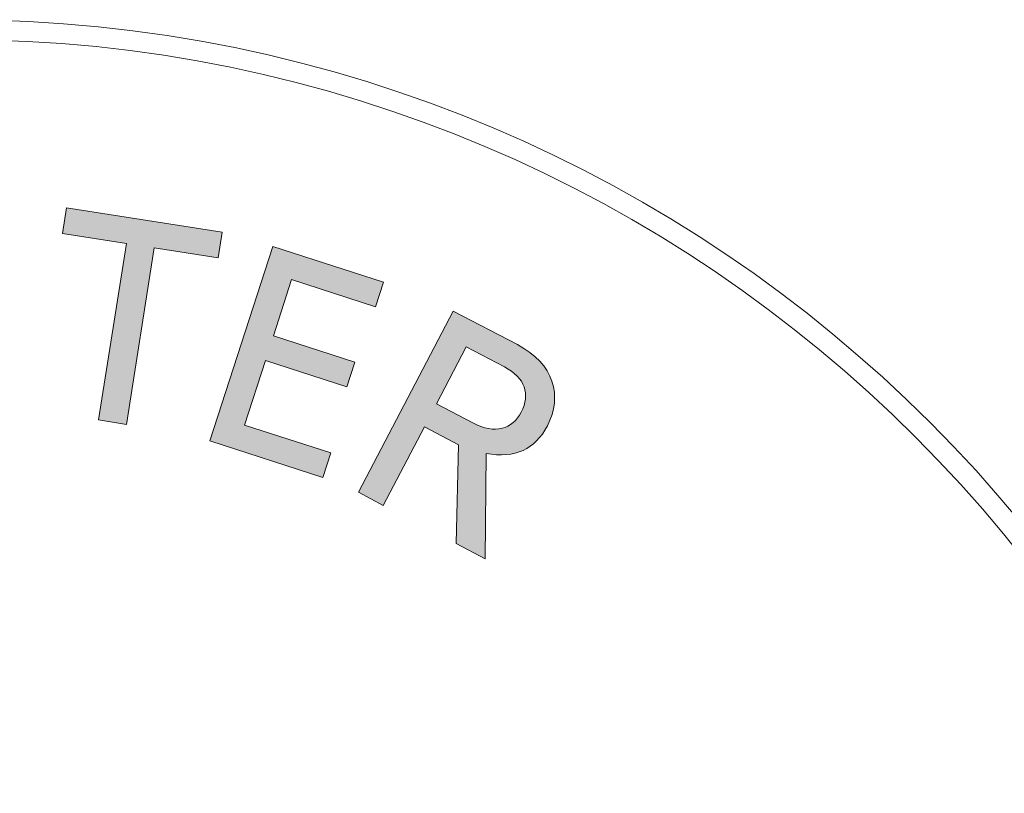
# Model space of a CAD drawing. Extents: x -96 to 179, y -97 to 116.
# Drawn here: x 77 to 89, y -72 to -63 of the extents above; entities that cross this region are included whole.
import ezdxf

# ---------------------------------------------------------------- set-up
doc = ezdxf.new("R2010")
doc.units = 0
doc.header["$LTSCALE"] = 5
doc.layers.add('Richter-Copyright', color=7, linetype='CONTINUOUS')

msp = doc.modelspace()

# ---------------------------------------------------------------- hatches: boundary and pattern name
at = {"layer": 'Richter-Copyright'}
h = msp.add_hatch(color=256, dxfattribs=at)
h.dxf.hatch_style = 2
h.paths.add_polyline_path([(78.155, -67.862), (77.812, -67.808), (78.155, -65.63), (77.369, -65.507), (77.418, -65.192), (79.336, -65.493), (79.287, -65.808), (78.497, -65.684)])
h = msp.add_hatch(color=256, dxfattribs=at)
h.dxf.hatch_style = 2
h.paths.add_polyline_path([(79.963, -65.666), (81.327, -66.107), (81.228, -66.411), (80.195, -66.076), (79.97, -66.77), (80.974, -67.094), (80.876, -67.398), (79.872, -67.073), (79.614, -67.87), (80.678, -68.214), (80.58, -68.518), (79.186, -68.067)])
h = msp.add_hatch(color=256, dxfattribs=at)
h.dxf.hatch_style = 2
edge = h.paths.add_edge_path()
edge.add_spline(control_points=[(81.833, -67.892), (81.833, -67.892), (81.326, -68.861), (81.326, -68.861), (81.326, -68.861), (81.019, -68.7), (81.019, -68.7), (81.019, -68.7), (82.188, -66.464), (82.188, -66.464), (82.188, -66.464), (82.981, -66.878), (82.981, -66.878), (83.434, -67.115), (83.541, -67.515), (83.351, -67.879), (83.197, -68.174), (82.955, -68.281), (82.594, -68.222), (82.594, -68.222), (82.584, -69.519), (82.584, -69.519), (82.584, -69.519), (82.227, -69.332), (82.227, -69.332), (82.227, -69.332), (82.256, -68.113), (82.256, -68.113), (82.256, -68.113), (81.833, -67.892), (81.833, -67.892)], knot_values=[0, 0, 0, 0, 1, 1, 1, 2, 2, 2, 3, 3, 3, 4, 4, 4, 5, 5, 5, 6, 6, 6, 7, 7, 7, 8, 8, 8, 9, 9, 9, 10, 10, 10, 10], degree=3, periodic=0)
edge = h.paths.add_edge_path()
edge.add_spline(control_points=[(82.348, -66.907), (82.348, -66.907), (81.981, -67.609), (81.981, -67.609), (81.981, -67.609), (82.431, -67.845), (82.431, -67.845), (82.705, -67.988), (82.918, -67.921), (83.028, -67.71), (83.143, -67.489), (83.078, -67.289), (82.82, -67.154), (82.82, -67.154), (82.348, -66.907), (82.348, -66.907)], knot_values=[0, 0, 0, 0, 1, 1, 1, 2, 2, 2, 3, 3, 3, 4, 4, 4, 5, 5, 5, 5], degree=3, periodic=0)

# ---------------------------------------------------------------- linework, layer by layer
at = {"layer": 'Richter-Copyright', "lineweight": 0}
for points in [[(78.155, -67.862), (77.812, -67.808), (78.155, -65.63), (77.369, -65.507), (77.418, -65.192), (79.336, -65.493), (79.287, -65.808), (78.497, -65.684), (78.155, -67.862)], [(78.155, -67.862), (77.812, -67.808), (78.155, -65.63), (77.369, -65.507), (77.418, -65.192), (79.336, -65.493), (79.287, -65.808), (78.497, -65.684), (78.155, -67.862), (78.155, -67.862)], [(79.963, -65.666), (81.327, -66.107), (81.228, -66.411), (80.195, -66.076), (79.97, -66.77), (80.974, -67.094), (80.876, -67.398), (79.872, -67.073), (79.614, -67.87), (80.678, -68.214), (80.58, -68.518), (79.186, -68.067), (79.963, -65.666)], [(79.963, -65.666), (81.327, -66.107), (81.228, -66.411), (80.195, -66.076), (79.97, -66.77), (80.974, -67.094), (80.876, -67.398), (79.872, -67.073), (79.614, -67.87), (80.678, -68.214), (80.58, -68.518), (79.186, -68.067), (79.963, -65.666), (79.963, -65.666)]]:
    msp.add_lwpolyline(points, dxfattribs=at)
for points, knots in [([(93.052, -79.85), (93.052, -89.228), (85.449, -96.83), (76.072, -96.83), (66.693, -96.83), (59.091, -89.228), (59.091, -79.85), (59.091, -70.472), (66.693, -62.87), (76.072, -62.87), (85.449, -62.87), (93.052, -70.472), (93.052, -79.85)], [0, 0, 0, 0, 1, 1, 1, 2, 2, 2, 3, 3, 3, 4, 4, 4, 4]), ([(92.805, -79.85), (92.805, -70.623), (85.299, -63.116), (76.072, -63.116), (66.844, -63.116), (59.337, -70.623), (59.337, -79.85), (59.337, -89.077), (66.844, -96.583), (76.072, -96.583), (85.299, -96.583), (92.805, -89.077), (92.805, -79.85)], [0, 0, 0, 0, 1, 1, 1, 2, 2, 2, 3, 3, 3, 4, 4, 4, 4]), ([(81.833, -67.892), (81.833, -67.892), (81.326, -68.861), (81.326, -68.861), (81.326, -68.861), (81.019, -68.7), (81.019, -68.7), (81.019, -68.7), (82.188, -66.464), (82.188, -66.464), (82.188, -66.464), (82.981, -66.878), (82.981, -66.878), (83.434, -67.115), (83.541, -67.515), (83.351, -67.879), (83.197, -68.174), (82.955, -68.281), (82.594, -68.222), (82.594, -68.222), (82.584, -69.519), (82.584, -69.519), (82.584, -69.519), (82.227, -69.332), (82.227, -69.332), (82.227, -69.332), (82.256, -68.113), (82.256, -68.113), (82.256, -68.113), (81.833, -67.892), (81.833, -67.892)], [0, 0, 0, 0, 1, 1, 1, 2, 2, 2, 3, 3, 3, 4, 4, 4, 5, 5, 5, 6, 6, 6, 7, 7, 7, 8, 8, 8, 9, 9, 9, 10, 10, 10, 10]), ([(81.833, -67.892), (81.833, -67.892), (81.326, -68.861), (81.326, -68.861), (81.326, -68.861), (81.019, -68.7), (81.019, -68.7), (81.019, -68.7), (82.188, -66.464), (82.188, -66.464), (82.188, -66.464), (82.981, -66.878), (82.981, -66.878), (83.434, -67.115), (83.541, -67.515), (83.351, -67.879), (83.197, -68.174), (82.955, -68.281), (82.594, -68.222), (82.594, -68.222), (82.584, -69.519), (82.584, -69.519), (82.584, -69.519), (82.227, -69.332), (82.227, -69.332), (82.227, -69.332), (82.256, -68.113), (82.256, -68.113), (82.256, -68.113), (81.833, -67.892), (81.833, -67.892)], [0, 0, 0, 0, 1, 1, 1, 2, 2, 2, 3, 3, 3, 4, 4, 4, 5, 5, 5, 6, 6, 6, 7, 7, 7, 8, 8, 8, 9, 9, 9, 10, 10, 10, 10]), ([(82.348, -66.907), (82.348, -66.907), (81.981, -67.609), (81.981, -67.609), (81.981, -67.609), (82.431, -67.845), (82.431, -67.845), (82.705, -67.988), (82.918, -67.921), (83.028, -67.71), (83.143, -67.489), (83.078, -67.289), (82.82, -67.154), (82.82, -67.154), (82.348, -66.907), (82.348, -66.907)], [0, 0, 0, 0, 1, 1, 1, 2, 2, 2, 3, 3, 3, 4, 4, 4, 5, 5, 5, 5]), ([(82.348, -66.907), (82.348, -66.907), (81.981, -67.609), (81.981, -67.609), (81.981, -67.609), (82.431, -67.845), (82.431, -67.845), (82.705, -67.988), (82.918, -67.921), (83.028, -67.71), (83.143, -67.489), (83.078, -67.289), (82.82, -67.154), (82.82, -67.154), (82.348, -66.907), (82.348, -66.907)], [0, 0, 0, 0, 1, 1, 1, 2, 2, 2, 3, 3, 3, 4, 4, 4, 5, 5, 5, 5])]:
    msp.add_open_spline(points, degree=3, knots=knots, dxfattribs=at)

doc.saveas('drawing.dxf')
